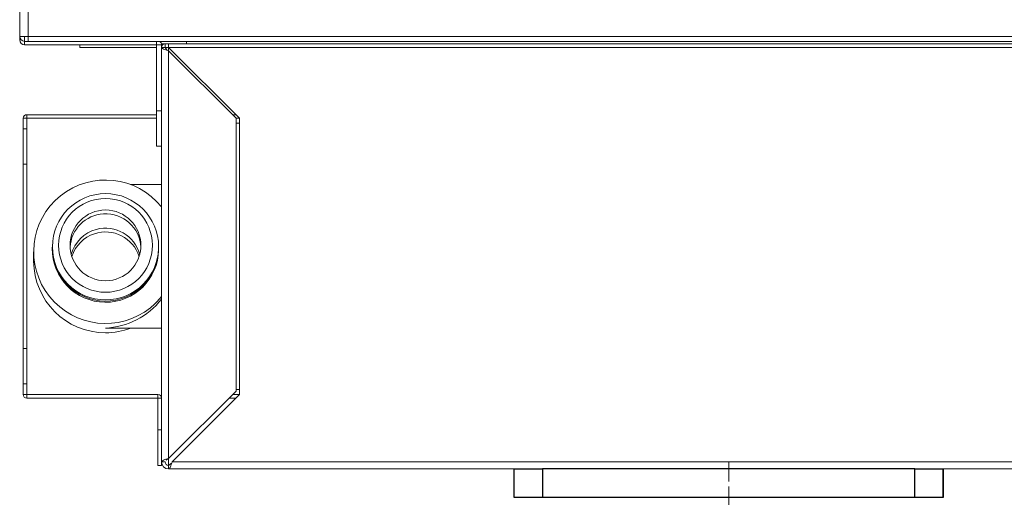
# Model space of a CAD drawing. Extents: x 12 to 290, y -254 to -59.
# Drawn here: x 223 to 235, y -240 to -235 of the extents above; entities that cross this region are included whole.
import ezdxf

# ---------------------------------------------------------------- set-up
doc = ezdxf.new("R2010")
doc.units = 0
doc.header["$MEASUREMENT"] = 0
doc.linetypes.add('AI-Linetype-1', pattern=[0.350085, 0.23339, -0.038898, 0.038898, -0.038898])
doc.linetypes.add('AI-Linetype-3', pattern=[0.350085, 0.23339, -0.038898, 0.038898, -0.038898])
doc.layers.add('Layer 1', color=7, linetype='Continuous')

# ---------------------------------------------------------------- blocks, each defined once
blk = doc.blocks.new('block 157')
at = {"layer": 'Layer 1', "color": 22, "linetype": 'AI-Linetype-1', "lineweight": 18, "true_color": 0xed1f24}
blk.add_lwpolyline([(231.353, -240.09), (231.353, -241.526)], dxfattribs=at)
blk = doc.blocks.new('block 159')
at = {"layer": 'Layer 1', "color": 22, "linetype": 'AI-Linetype-3', "lineweight": 18, "true_color": 0xed1f24}
blk.add_lwpolyline([(231.353, -239.799), (231.353, -240.93)], dxfattribs=at)
blk = doc.blocks.new('block 373')
at = {"layer": 'Layer 1', "color": 7, "lineweight": 15, "true_color": 0xffffff}
blk.add_lwpolyline([(223.122, -237.309), (223.122, -237.419)], dxfattribs=at)
blk = doc.blocks.new('block 374')
at = {"layer": 'Layer 1', "color": 7, "lineweight": 15, "true_color": 0xffffff}
blk.add_lwpolyline([(224.004, -238.214), (224.636, -238.214)], dxfattribs=at)
blk = doc.blocks.new('block 375')
at = {"layer": 'Layer 1', "color": 7, "lineweight": 15, "true_color": 0xffffff}
blk.add_lwpolyline([(224.636, -236.514), (224.272, -236.514)], dxfattribs=at)
blk = doc.blocks.new('block 379')
at = {"layer": 'Layer 1', "color": 7, "lineweight": 15, "true_color": 0xffffff}
blk.add_lwpolyline([(223.041, -235.685), (223.041, -235.727)], dxfattribs=at)
blk = doc.blocks.new('block 380')
at = {"layer": 'Layer 1', "color": 7, "lineweight": 15, "true_color": 0xffffff}
blk.add_lwpolyline([(223.041, -235.685), (224.577, -235.685)], dxfattribs=at)
blk = doc.blocks.new('block 381')
at = {"layer": 'Layer 1', "color": 7, "lineweight": 15, "true_color": 0xffffff}
blk.add_lwpolyline([(223.041, -235.727), (224.577, -235.727)], dxfattribs=at)
blk = doc.blocks.new('block 382')
at = {"layer": 'Layer 1', "color": 7, "lineweight": 15, "true_color": 0xffffff}
blk.add_lwpolyline([(224.594, -239.043), (224.594, -239.001)], dxfattribs=at)
blk = doc.blocks.new('block 383')
at = {"layer": 'Layer 1', "color": 7, "lineweight": 15, "true_color": 0xffffff}
blk.add_lwpolyline([(223.041, -239.043), (223.041, -239.001)], dxfattribs=at)
blk = doc.blocks.new('block 384')
at = {"layer": 'Layer 1', "color": 7, "lineweight": 15, "true_color": 0xffffff}
blk.add_lwpolyline([(224.594, -239.001), (223.041, -239.001)], dxfattribs=at)
blk = doc.blocks.new('block 385')
at = {"layer": 'Layer 1', "color": 7, "lineweight": 15, "true_color": 0xffffff}
blk.add_lwpolyline([(224.594, -239.043), (223.041, -239.043)], dxfattribs=at)
blk = doc.blocks.new('block 386')
at = {"layer": 'Layer 1', "color": 7, "lineweight": 15, "true_color": 0xffffff}
blk.add_open_spline([(222.999, -239.001), (222.999, -239.024), (223.017, -239.043), (223.041, -239.043)], degree=3, dxfattribs=at)
blk = doc.blocks.new('block 387')
at = {"layer": 'Layer 1', "color": 7, "lineweight": 15, "true_color": 0xffffff}
blk.add_lwpolyline([(223.041, -239.001), (222.999, -239.001)], dxfattribs=at)
blk = doc.blocks.new('block 388')
at = {"layer": 'Layer 1', "color": 7, "lineweight": 15, "true_color": 0xffffff}
blk.add_lwpolyline([(223.041, -235.727), (222.999, -235.727)], dxfattribs=at)
blk = doc.blocks.new('block 389')
at = {"layer": 'Layer 1', "color": 7, "lineweight": 15, "true_color": 0xffffff}
blk.add_open_spline([(223.041, -235.685), (223.017, -235.685), (222.999, -235.703), (222.999, -235.727)], degree=3, dxfattribs=at)
blk = doc.blocks.new('block 390')
at = {"layer": 'Layer 1', "color": 7, "lineweight": 15, "true_color": 0xffffff}
blk.add_lwpolyline([(223.041, -238.875), (222.999, -238.875)], dxfattribs=at)
blk = doc.blocks.new('block 391')
at = {"layer": 'Layer 1', "color": 7, "lineweight": 15, "true_color": 0xffffff}
blk.add_lwpolyline([(222.999, -238.455), (223.041, -238.455)], dxfattribs=at)
blk = doc.blocks.new('block 392')
at = {"layer": 'Layer 1', "color": 7, "lineweight": 15, "true_color": 0xffffff}
blk.add_lwpolyline([(223.041, -238.455), (223.041, -238.875)], dxfattribs=at)
blk = doc.blocks.new('block 393')
at = {"layer": 'Layer 1', "color": 7, "lineweight": 15, "true_color": 0xffffff}
blk.add_lwpolyline([(222.999, -238.875), (222.999, -238.455)], dxfattribs=at)
blk = doc.blocks.new('block 394')
at = {"layer": 'Layer 1', "color": 7, "lineweight": 15, "true_color": 0xffffff}
blk.add_lwpolyline([(223.041, -236.272), (222.999, -236.272)], dxfattribs=at)
blk = doc.blocks.new('block 395')
at = {"layer": 'Layer 1', "color": 7, "lineweight": 15, "true_color": 0xffffff}
blk.add_lwpolyline([(222.999, -235.853), (223.041, -235.853)], dxfattribs=at)
blk = doc.blocks.new('block 396')
at = {"layer": 'Layer 1', "color": 7, "lineweight": 15, "true_color": 0xffffff}
blk.add_lwpolyline([(223.041, -235.853), (223.041, -236.272)], dxfattribs=at)
blk = doc.blocks.new('block 397')
at = {"layer": 'Layer 1', "color": 7, "lineweight": 15, "true_color": 0xffffff}
blk.add_lwpolyline([(222.999, -236.272), (222.999, -235.853)], dxfattribs=at)
blk = doc.blocks.new('block 398')
at = {"layer": 'Layer 1', "color": 7, "lineweight": 15, "true_color": 0xffffff}
blk.add_lwpolyline([(223.041, -235.853), (223.041, -235.727)], dxfattribs=at)
blk = doc.blocks.new('block 399')
at = {"layer": 'Layer 1', "color": 7, "lineweight": 15, "true_color": 0xffffff}
blk.add_lwpolyline([(222.999, -235.853), (222.999, -235.727)], dxfattribs=at)
blk = doc.blocks.new('block 400')
at = {"layer": 'Layer 1', "color": 7, "lineweight": 15, "true_color": 0xffffff}
blk.add_lwpolyline([(223.041, -239.001), (223.041, -238.875)], dxfattribs=at)
blk = doc.blocks.new('block 401')
at = {"layer": 'Layer 1', "color": 7, "lineweight": 15, "true_color": 0xffffff}
blk.add_lwpolyline([(222.999, -239.001), (222.999, -238.875)], dxfattribs=at)
blk = doc.blocks.new('block 402')
at = {"layer": 'Layer 1', "color": 7, "lineweight": 15, "true_color": 0xffffff}
blk.add_lwpolyline([(224.636, -239.043), (224.594, -239.043)], dxfattribs=at)
blk = doc.blocks.new('block 403')
at = {"layer": 'Layer 1', "color": 7, "lineweight": 15, "true_color": 0xffffff}
blk.add_lwpolyline([(224.594, -239.421), (224.636, -239.421)], dxfattribs=at)
blk = doc.blocks.new('block 404')
at = {"layer": 'Layer 1', "color": 7, "lineweight": 15, "true_color": 0xffffff}
blk.add_lwpolyline([(224.594, -239.043), (224.594, -239.421)], dxfattribs=at)
blk = doc.blocks.new('block 405')
at = {"layer": 'Layer 1', "color": 7, "lineweight": 15, "true_color": 0xffffff}
blk.add_open_spline([(224.636, -239.043), (224.636, -239.02), (224.617, -239.001), (224.594, -239.001)], degree=3, dxfattribs=at)
blk = doc.blocks.new('block 406')
at = {"layer": 'Layer 1', "color": 7, "lineweight": 15, "true_color": 0xffffff}
blk.add_lwpolyline([(224.636, -239.841), (224.594, -239.841)], dxfattribs=at)
blk = doc.blocks.new('block 407')
at = {"layer": 'Layer 1', "color": 7, "lineweight": 15, "true_color": 0xffffff}
blk.add_lwpolyline([(224.594, -239.841), (224.594, -239.421)], dxfattribs=at)
blk = doc.blocks.new('block 408')
at = {"layer": 'Layer 1', "color": 7, "lineweight": 15, "true_color": 0xffffff}
blk.add_lwpolyline([(224.636, -239.799), (224.636, -239.841)], dxfattribs=at)
blk = doc.blocks.new('block 409')
at = {"layer": 'Layer 1', "color": 7, "lineweight": 15, "true_color": 0xffffff}
blk.add_lwpolyline([(223.041, -236.272), (223.041, -238.455)], dxfattribs=at)
blk = doc.blocks.new('block 410')
at = {"layer": 'Layer 1', "color": 7, "lineweight": 15, "true_color": 0xffffff}
blk.add_lwpolyline([(222.999, -236.272), (222.999, -238.455)], dxfattribs=at)
blk = doc.blocks.new('block 483')
at = {"layer": 'Layer 1', "color": 7, "lineweight": 15, "true_color": 0xffffff}
blk.add_lwpolyline([(222.974, -234.799), (222.957, -234.799)], dxfattribs=at)
blk = doc.blocks.new('block 484')
at = {"layer": 'Layer 1', "color": 7, "lineweight": 15, "true_color": 0xffffff}
blk.add_lwpolyline([(222.957, -234.799), (222.957, -234.757)], dxfattribs=at)
blk = doc.blocks.new('block 490')
at = {"layer": 'Layer 1', "color": 7, "lineweight": 15, "true_color": 0xffffff}
blk.add_open_spline([(222.957, -234.799), (222.957, -234.831), (222.983, -234.858), (223.015, -234.858)], degree=3, dxfattribs=at)
blk = doc.blocks.new('block 491')
at = {"layer": 'Layer 1', "color": 7, "lineweight": 15, "true_color": 0xffffff}
blk.add_lwpolyline([(224.577, -234.858), (223.015, -234.858)], dxfattribs=at)
blk = doc.blocks.new('block 492')
at = {"layer": 'Layer 1', "color": 7, "lineweight": 15, "true_color": 0xffffff}
blk.add_lwpolyline([(224.636, -236.058), (224.577, -236.058)], dxfattribs=at)
blk = doc.blocks.new('block 493')
at = {"layer": 'Layer 1', "color": 7, "lineweight": 15, "true_color": 0xffffff}
blk.add_lwpolyline([(224.577, -236.058), (224.577, -235.638)], dxfattribs=at)
blk = doc.blocks.new('block 494')
at = {"layer": 'Layer 1', "color": 7, "lineweight": 15, "true_color": 0xffffff}
blk.add_lwpolyline([(224.577, -235.638), (224.636, -235.638)], dxfattribs=at)
blk = doc.blocks.new('block 495')
at = {"layer": 'Layer 1', "color": 7, "lineweight": 15, "true_color": 0xffffff}
blk.add_lwpolyline([(224.636, -234.858), (224.577, -234.858)], dxfattribs=at)
blk = doc.blocks.new('block 496')
at = {"layer": 'Layer 1', "color": 7, "lineweight": 15, "true_color": 0xffffff}
blk.add_open_spline([(224.636, -234.858), (224.636, -234.842), (224.63, -234.827), (224.618, -234.816)], degree=3, dxfattribs=at)
blk = doc.blocks.new('block 497')
at = {"layer": 'Layer 1', "color": 7, "lineweight": 15, "true_color": 0xffffff}
blk.add_lwpolyline([(224.636, -234.858), (224.636, -234.887)], dxfattribs=at)
blk = doc.blocks.new('block 498')
at = {"layer": 'Layer 1', "color": 7, "lineweight": 15, "true_color": 0xffffff}
blk.add_lwpolyline([(224.577, -234.858), (224.577, -235.638)], dxfattribs=at)
blk = doc.blocks.new('block 1363')
at = {"layer": 'Layer 1', "color": 7, "lineweight": 15, "true_color": 0xffffff}
blk.add_lwpolyline([(223.057, -234.757), (279.112, -234.757)], dxfattribs=at)
blk = doc.blocks.new('block 1364')
at = {"layer": 'Layer 1', "color": 7, "lineweight": 15, "true_color": 0xffffff}
blk.add_lwpolyline([(223.057, -209.769), (223.057, -234.757)], dxfattribs=at)
blk = doc.blocks.new('block 1661')
at = {"layer": 'Layer 1', "color": 7, "lineweight": 15, "true_color": 0xffffff}
blk.add_lwpolyline([(223.057, -234.757), (222.957, -234.757)], dxfattribs=at)
blk = doc.blocks.new('block 1662')
at = {"layer": 'Layer 1', "color": 7, "lineweight": 15, "true_color": 0xffffff}
blk.add_lwpolyline([(222.957, -209.769), (222.957, -234.757)], dxfattribs=at)
blk = doc.blocks.new('block 1667')
at = {"layer": 'Layer 1', "color": 7, "lineweight": 15, "true_color": 0xffffff}
blk.add_lwpolyline([(279.112, -234.816), (223.057, -234.816)], dxfattribs=at)
blk = doc.blocks.new('block 1668')
at = {"layer": 'Layer 1', "color": 7, "lineweight": 15, "true_color": 0xffffff}
blk.add_lwpolyline([(223.057, -234.757), (223.057, -234.816)], dxfattribs=at)
blk = doc.blocks.new('block 1676')
at = {"layer": 'Layer 1', "color": 7, "lineweight": 15, "true_color": 0xffffff}
blk.add_lwpolyline([(223.015, -234.816), (223.015, -234.757)], dxfattribs=at)
blk = doc.blocks.new('block 1677')
at = {"layer": 'Layer 1', "color": 7, "lineweight": 15, "true_color": 0xffffff}
blk.add_open_spline([(222.957, -234.757), (222.957, -234.789), (222.983, -234.816), (223.015, -234.816)], degree=3, dxfattribs=at)
blk = doc.blocks.new('block 1678')
at = {"layer": 'Layer 1', "color": 7, "lineweight": 15, "true_color": 0xffffff}
blk.add_lwpolyline([(223.057, -234.816), (223.015, -234.816)], dxfattribs=at)
blk = doc.blocks.new('block 1902')
at = {"layer": 'Layer 1', "color": 7, "lineweight": 15, "true_color": 0xffffff}
blk.add_open_spline([(223.344, -237.249), (223.344, -236.902), (223.625, -236.62), (223.973, -236.62), (224.321, -236.62), (224.602, -236.902), (224.602, -237.249), (224.602, -237.597), (224.321, -237.879), (223.973, -237.879), (223.625, -237.879), (223.344, -237.597), (223.344, -237.249), (223.344, -237.249), (223.344, -237.249), (223.344, -237.249)], degree=3, knots=[0, 0, 0, 0, 1, 1, 1, 2, 2, 2, 3, 3, 3, 4, 4, 4, 5, 5, 5, 5], dxfattribs=at)
blk = doc.blocks.new('block 1903')
at = {"layer": 'Layer 1', "color": 7, "lineweight": 15, "true_color": 0xffffff}
blk.add_open_spline([(223.417, -237.233), (223.417, -236.927), (223.666, -236.678), (223.973, -236.678), (224.28, -236.678), (224.528, -236.927), (224.528, -237.233), (224.528, -237.54), (224.28, -237.789), (223.973, -237.789), (223.666, -237.789), (223.417, -237.54), (223.417, -237.233), (223.417, -237.233), (223.417, -237.233), (223.417, -237.233)], degree=3, knots=[0, 0, 0, 0, 1, 1, 1, 2, 2, 2, 3, 3, 3, 4, 4, 4, 5, 5, 5, 5], dxfattribs=at)
blk = doc.blocks.new('block 1904')
at = {"layer": 'Layer 1', "color": 7, "lineweight": 15, "true_color": 0xffffff}
blk.add_open_spline([(223.553, -237.233), (223.553, -237.002), (223.741, -236.814), (223.973, -236.814), (224.205, -236.814), (224.392, -237.002), (224.392, -237.233), (224.392, -237.465), (224.205, -237.653), (223.973, -237.653), (223.741, -237.653), (223.553, -237.465), (223.553, -237.233), (223.553, -237.233), (223.553, -237.233), (223.553, -237.233)], degree=3, knots=[0, 0, 0, 0, 1, 1, 1, 2, 2, 2, 3, 3, 3, 4, 4, 4, 5, 5, 5, 5], dxfattribs=at)
blk = doc.blocks.new('block 1905')
at = {"layer": 'Layer 1', "color": 7, "lineweight": 15, "true_color": 0xffffff}
blk.add_open_spline([(224.392, -237.256), (224.379, -237.024), (224.181, -236.847), (223.95, -236.859), (223.736, -236.871), (223.565, -237.042), (223.553, -237.256)], degree=3, knots=[0, 0, 0, 0, 1, 1, 1, 2, 2, 2, 2], dxfattribs=at)
blk = doc.blocks.new('block 1906')
at = {"layer": 'Layer 1', "color": 7, "lineweight": 15, "true_color": 0xffffff}
blk.add_open_spline([(223.343, -237.256), (223.339, -237.604), (223.618, -237.889), (223.966, -237.893), (224.314, -237.896), (224.599, -237.618), (224.602, -237.27)], degree=3, knots=[0, 0, 0, 0, 1, 1, 1, 2, 2, 2, 2], dxfattribs=at)
blk = doc.blocks.new('block 1907')
at = {"layer": 'Layer 1', "color": 7, "lineweight": 15, "true_color": 0xffffff}
blk.add_open_spline([(223.343, -237.27), (223.339, -237.618), (223.618, -237.903), (223.966, -237.907), (224.314, -237.911), (224.599, -237.632), (224.602, -237.284)], degree=3, knots=[0, 0, 0, 0, 1, 1, 1, 2, 2, 2, 2], dxfattribs=at)
blk = doc.blocks.new('block 1908')
at = {"layer": 'Layer 1', "color": 7, "lineweight": 15, "true_color": 0xffffff}
blk.add_open_spline([(224.636, -236.778), (224.342, -236.411), (223.808, -236.352), (223.441, -236.646), (223.075, -236.939), (223.016, -237.474), (223.31, -237.84), (223.603, -238.207), (224.138, -238.266), (224.504, -237.972), (224.553, -237.933), (224.597, -237.889), (224.636, -237.84)], degree=3, knots=[0, 0, 0, 0, 1, 1, 1, 2, 2, 2, 3, 3, 3, 4, 4, 4, 4], dxfattribs=at)
blk = doc.blocks.new('block 1909')
at = {"layer": 'Layer 1', "color": 7, "lineweight": 15, "true_color": 0xffffff}
blk.add_open_spline([(223.973, -238.213), (224.231, -238.204), (224.475, -238.078), (224.636, -237.87)], degree=3, dxfattribs=at)
blk = doc.blocks.new('block 1910')
at = {"layer": 'Layer 1', "color": 7, "lineweight": 15, "true_color": 0xffffff}
blk.add_open_spline([(223.973, -238.213), (223.983, -238.214), (223.994, -238.214), (224.004, -238.214)], degree=3, dxfattribs=at)
blk = doc.blocks.new('block 1911')
at = {"layer": 'Layer 1', "color": 7, "lineweight": 15, "true_color": 0xffffff}
blk.add_open_spline([(223.122, -237.419), (223.123, -237.888), (223.504, -238.269), (223.973, -238.269), (224.075, -238.269), (224.176, -238.25), (224.272, -238.214)], degree=3, knots=[0, 0, 0, 0, 1, 1, 1, 2, 2, 2, 2], dxfattribs=at)
blk = doc.blocks.new('block 1912')
at = {"layer": 'Layer 1', "color": 7, "lineweight": 15, "true_color": 0xffffff}
blk.add_open_spline([(224.378, -237.341), (224.319, -237.117), (224.088, -236.984), (223.864, -237.044), (223.719, -237.083), (223.606, -237.196), (223.567, -237.341)], degree=3, knots=[0, 0, 0, 0, 1, 1, 1, 2, 2, 2, 2], dxfattribs=at)
blk = doc.blocks.new('block 1913')
at = {"layer": 'Layer 1', "color": 7, "lineweight": 15, "true_color": 0xffffff}
blk.add_open_spline([(224.372, -237.364), (224.299, -237.144), (224.062, -237.023), (223.842, -237.096), (223.715, -237.137), (223.615, -237.237), (223.574, -237.364)], degree=3, knots=[0, 0, 0, 0, 1, 1, 1, 2, 2, 2, 2], dxfattribs=at)
blk = doc.blocks.new('block 1914')
at = {"layer": 'Layer 1', "color": 7, "lineweight": 15, "true_color": 0xffffff}
blk.add_lwpolyline([(225.56, -235.786), (225.518, -235.786)], dxfattribs=at)
blk = doc.blocks.new('block 1915')
at = {"layer": 'Layer 1', "color": 7, "lineweight": 15, "true_color": 0xffffff}
blk.add_lwpolyline([(225.56, -238.942), (225.518, -238.942)], dxfattribs=at)
blk = doc.blocks.new('block 1916')
at = {"layer": 'Layer 1', "color": 7, "lineweight": 15, "true_color": 0xffffff}
blk.add_lwpolyline([(225.56, -239.001), (225.476, -239.001)], dxfattribs=at)
blk = doc.blocks.new('block 1917')
at = {"layer": 'Layer 1', "color": 7, "lineweight": 15, "true_color": 0xffffff}
blk.add_lwpolyline([(225.518, -239.043), (225.434, -239.043)], dxfattribs=at)
blk = doc.blocks.new('block 1918')
at = {"layer": 'Layer 1', "color": 7, "lineweight": 15, "true_color": 0xffffff}
blk.add_lwpolyline([(225.56, -235.727), (225.518, -235.727)], dxfattribs=at)
blk = doc.blocks.new('block 1919')
at = {"layer": 'Layer 1', "color": 7, "lineweight": 15, "true_color": 0xffffff}
blk.add_lwpolyline([(225.518, -235.685), (225.476, -235.685)], dxfattribs=at)
blk = doc.blocks.new('block 1920')
at = {"layer": 'Layer 1', "color": 7, "lineweight": 15, "true_color": 0xffffff}
blk.add_lwpolyline([(224.72, -239.757), (224.72, -239.841)], dxfattribs=at)
blk = doc.blocks.new('block 1921')
at = {"layer": 'Layer 1', "color": 7, "lineweight": 15, "true_color": 0xffffff}
blk.add_lwpolyline([(224.72, -234.887), (224.72, -234.929)], dxfattribs=at)
blk = doc.blocks.new('block 1944')
at = {"layer": 'Layer 1', "color": 7, "lineweight": 15, "true_color": 0xffffff}
blk.add_lwpolyline([(224.93, -234.845), (224.93, -234.816)], dxfattribs=at)
blk = doc.blocks.new('block 1945')
at = {"layer": 'Layer 1', "color": 7, "lineweight": 15, "true_color": 0xffffff}
blk.add_lwpolyline([(225.56, -235.727), (225.56, -239.001)], dxfattribs=at)
blk = doc.blocks.new('block 1946')
at = {"layer": 'Layer 1', "color": 7, "lineweight": 15, "true_color": 0xffffff}
blk.add_lwpolyline([(224.72, -234.887), (225.56, -235.727)], dxfattribs=at)
blk = doc.blocks.new('block 1947')
at = {"layer": 'Layer 1', "color": 7, "lineweight": 15, "true_color": 0xffffff}
blk.add_lwpolyline([(277.45, -234.887), (224.72, -234.887)], dxfattribs=at)
blk = doc.blocks.new('block 1951')
at = {"layer": 'Layer 1', "color": 7, "lineweight": 15, "true_color": 0xffffff}
blk.add_lwpolyline([(224.762, -239.799), (277.408, -239.799)], dxfattribs=at)
blk = doc.blocks.new('block 1952')
at = {"layer": 'Layer 1', "color": 7, "lineweight": 15, "true_color": 0xffffff}
blk.add_lwpolyline([(225.56, -239.001), (224.762, -239.799)], dxfattribs=at)
blk = doc.blocks.new('block 1953')
at = {"layer": 'Layer 1', "color": 7, "lineweight": 15, "true_color": 0xffffff}
blk.add_lwpolyline([(224.72, -234.845), (277.45, -234.845)], dxfattribs=at)
blk = doc.blocks.new('block 1955')
at = {"layer": 'Layer 1', "color": 7, "lineweight": 15, "true_color": 0xffffff}
blk.add_lwpolyline([(224.72, -234.887), (224.72, -234.845)], dxfattribs=at)
blk = doc.blocks.new('block 1956')
at = {"layer": 'Layer 1', "color": 7, "lineweight": 15, "true_color": 0xffffff}
blk.add_open_spline([(224.72, -239.883), (224.734, -239.873), (224.737, -239.866), (224.741, -239.858), (224.744, -239.85), (224.748, -239.841), (224.751, -239.831), (224.755, -239.821), (224.758, -239.81), (224.762, -239.799)], degree=3, knots=[0, 0, 0, 0, 1, 1, 1, 2, 2, 2, 3, 3, 3, 3], dxfattribs=at)
blk = doc.blocks.new('block 1957')
at = {"layer": 'Layer 1', "color": 7, "lineweight": 15, "true_color": 0xffffff}
blk.add_lwpolyline([(224.72, -239.883), (224.72, -239.841)], dxfattribs=at)
blk = doc.blocks.new('block 1958')
at = {"layer": 'Layer 1', "color": 7, "lineweight": 15, "true_color": 0xffffff}
blk.add_open_spline([(224.72, -239.841), (224.744, -239.825), (224.748, -239.82), (224.751, -239.815)], degree=3, dxfattribs=at)
blk = doc.blocks.new('block 1959')
at = {"layer": 'Layer 1', "color": 7, "lineweight": 15, "true_color": 0xffffff}
blk.add_lwpolyline([(224.72, -239.757), (224.72, -234.929)], dxfattribs=at)
blk = doc.blocks.new('block 1960')
at = {"layer": 'Layer 1', "color": 7, "lineweight": 15, "true_color": 0xffffff}
blk.add_lwpolyline([(224.72, -239.757), (225.518, -238.959)], dxfattribs=at)
blk = doc.blocks.new('block 1961')
at = {"layer": 'Layer 1', "color": 7, "lineweight": 15, "true_color": 0xffffff}
blk.add_lwpolyline([(225.518, -235.727), (224.72, -234.929)], dxfattribs=at)
blk = doc.blocks.new('block 1962')
at = {"layer": 'Layer 1', "color": 7, "lineweight": 15, "true_color": 0xffffff}
blk.add_lwpolyline([(225.518, -238.959), (225.518, -235.727)], dxfattribs=at)
blk = doc.blocks.new('block 1964')
at = {"layer": 'Layer 1', "color": 7, "lineweight": 15, "true_color": 0xffffff}
blk.add_lwpolyline([(224.72, -239.883), (277.45, -239.883)], dxfattribs=at)
blk = doc.blocks.new('block 1965')
at = {"layer": 'Layer 1', "color": 7, "lineweight": 15, "true_color": 0xffffff}
blk.add_open_spline([(224.636, -234.887), (224.646, -234.901), (224.653, -234.904), (224.661, -234.908), (224.668, -234.911), (224.678, -234.915), (224.688, -234.918), (224.698, -234.922), (224.709, -234.925), (224.72, -234.929)], degree=3, knots=[0, 0, 0, 0, 1, 1, 1, 2, 2, 2, 3, 3, 3, 3], dxfattribs=at)
blk = doc.blocks.new('block 1966')
at = {"layer": 'Layer 1', "color": 7, "lineweight": 15, "true_color": 0xffffff}
blk.add_open_spline([(224.72, -239.757), (224.709, -239.76), (224.698, -239.764), (224.688, -239.767), (224.678, -239.771), (224.668, -239.774), (224.661, -239.778), (224.638, -239.792), (224.637, -239.795), (224.636, -239.799)], degree=3, knots=[0, 0, 0, 0, 1, 1, 1, 2, 2, 2, 3, 3, 3, 3], dxfattribs=at)
blk = doc.blocks.new('block 1967')
at = {"layer": 'Layer 1', "color": 7, "lineweight": 15, "true_color": 0xffffff}
blk.add_lwpolyline([(224.636, -239.799), (224.636, -234.887)], dxfattribs=at)
blk = doc.blocks.new('block 1968')
at = {"layer": 'Layer 1', "color": 7, "lineweight": 15, "true_color": 0xffffff}
blk.add_lwpolyline([(224.678, -239.799), (224.636, -239.799)], dxfattribs=at)
blk = doc.blocks.new('block 1969')
at = {"layer": 'Layer 1', "color": 7, "lineweight": 15, "true_color": 0xffffff}
blk.add_open_spline([(224.72, -239.757), (224.699, -239.771), (224.694, -239.774), (224.69, -239.778)], degree=3, dxfattribs=at)
blk = doc.blocks.new('block 1970')
at = {"layer": 'Layer 1', "color": 7, "lineweight": 15, "true_color": 0xffffff}
blk.add_lwpolyline([(224.636, -234.887), (224.678, -234.887)], dxfattribs=at)
blk = doc.blocks.new('block 1971')
at = {"layer": 'Layer 1', "color": 7, "lineweight": 15, "true_color": 0xffffff}
blk.add_open_spline([(224.678, -234.887), (224.694, -234.911), (224.699, -234.915), (224.704, -234.918)], degree=3, dxfattribs=at)
blk = doc.blocks.new('block 1985')
at = {"layer": 'Layer 1', "color": 7, "lineweight": 15, "true_color": 0xffffff}
blk.add_lwpolyline([(224.678, -234.845), (224.678, -234.887)], dxfattribs=at)
blk = doc.blocks.new('block 1986')
at = {"layer": 'Layer 1', "color": 7, "lineweight": 15, "true_color": 0xffffff}
blk.add_open_spline([(224.678, -234.845), (224.655, -234.845), (224.636, -234.864), (224.636, -234.887)], degree=3, dxfattribs=at)
blk = doc.blocks.new('block 1987')
at = {"layer": 'Layer 1', "color": 7, "lineweight": 15, "true_color": 0xffffff}
blk.add_lwpolyline([(224.678, -234.845), (224.72, -234.845)], dxfattribs=at)
blk = doc.blocks.new('block 1988')
at = {"layer": 'Layer 1', "color": 7, "lineweight": 15, "true_color": 0xffffff}
blk.add_lwpolyline([(224.678, -234.887), (224.72, -234.887)], dxfattribs=at)
blk = doc.blocks.new('block 1989')
at = {"layer": 'Layer 1', "color": 7, "lineweight": 15, "true_color": 0xffffff}
blk.add_open_spline([(224.636, -239.799), (224.636, -239.845), (224.674, -239.883), (224.72, -239.883)], degree=3, dxfattribs=at)
blk = doc.blocks.new('block 1990')
at = {"layer": 'Layer 1', "color": 7, "lineweight": 15, "true_color": 0xffffff}
blk.add_open_spline([(224.678, -239.799), (224.678, -239.822), (224.697, -239.841), (224.72, -239.841)], degree=3, dxfattribs=at)
blk = doc.blocks.new('block 1997')
at = {"layer": 'Layer 1', "color": 7, "lineweight": 15, "true_color": 0xffffff}
blk.add_lwpolyline([(223.67, -234.858), (223.67, -234.887)], dxfattribs=at)
blk = doc.blocks.new('block 1998')
at = {"layer": 'Layer 1', "color": 7, "lineweight": 15, "true_color": 0xffffff}
blk.add_lwpolyline([(223.67, -234.887), (224.577, -234.887)], dxfattribs=at)
blk = doc.blocks.new('block 1999')
at = {"layer": 'Layer 1', "color": 7, "lineweight": 15, "true_color": 0xffffff}
blk.add_lwpolyline([(224.657, -234.851), (224.657, -234.851)], dxfattribs=at)
blk = doc.blocks.new('block 2009')
at = {"layer": 'Layer 1', "color": 7, "lineweight": 15, "true_color": 0xffffff}
blk.add_lwpolyline([(224.678, -234.845), (224.635, -234.845)], dxfattribs=at)
blk = doc.blocks.new('block 2045')
at = {"layer": 'Layer 1', "color": 7, "lineweight": 15, "true_color": 0xffffff}
blk.add_lwpolyline([(222.957, -234.799), (222.957, -234.803)], dxfattribs=at)
blk = doc.blocks.new('block 2054')
at = {"layer": 'Layer 1', "color": 8, "lineweight": 15, "true_color": 0x808080}
blk.add_lwpolyline([(223.015, -234.858), (223.015, -234.816)], dxfattribs=at)
blk = doc.blocks.new('block 2055')
at = {"layer": 'Layer 1', "color": 8, "lineweight": 15, "true_color": 0x808080}
blk.add_lwpolyline([(224.577, -234.858), (224.577, -234.816)], dxfattribs=at)
blk = doc.blocks.new('block 2148')
at = {"layer": 'Layer 1', "color": 8, "lineweight": 15, "true_color": 0x808080}
blk.add_lwpolyline([(224.636, -234.845), (224.636, -234.858)], dxfattribs=at)
blk = doc.blocks.new('block 2152')
at = {"layer": 'Layer 1', "color": 8, "lineweight": 15, "true_color": 0x808080}
blk.add_lwpolyline([(222.957, -234.803), (222.957, -234.803)], dxfattribs=at)
blk = doc.blocks.new('block 2395')
at = {"layer": 'Layer 1', "color": 7, "lineweight": 30, "true_color": 0xffffff}
blk.add_lwpolyline([(233.557, -240.219), (233.557, -239.883)], dxfattribs=at)
blk = doc.blocks.new('block 2396')
at = {"layer": 'Layer 1', "color": 7, "lineweight": 30, "true_color": 0xffffff}
blk.add_lwpolyline([(233.893, -239.883), (233.893, -240.219)], dxfattribs=at)
blk = doc.blocks.new('block 2397')
at = {"layer": 'Layer 1', "color": 7, "lineweight": 30, "true_color": 0xffffff}
blk.add_lwpolyline([(229.149, -239.883), (229.149, -240.219)], dxfattribs=at)
blk = doc.blocks.new('block 2398')
at = {"layer": 'Layer 1', "color": 7, "lineweight": 30, "true_color": 0xffffff}
blk.add_lwpolyline([(233.557, -239.883), (233.893, -239.883)], dxfattribs=at)
blk = doc.blocks.new('block 2399')
at = {"layer": 'Layer 1', "color": 7, "lineweight": 30, "true_color": 0xffffff}
blk.add_lwpolyline([(233.893, -240.219), (233.557, -240.219)], dxfattribs=at)
blk = doc.blocks.new('block 2400')
at = {"layer": 'Layer 1', "color": 7, "lineweight": 30, "true_color": 0xffffff}
blk.add_lwpolyline([(233.557, -239.883), (229.149, -239.883)], dxfattribs=at)
blk = doc.blocks.new('block 2401')
at = {"layer": 'Layer 1', "color": 7, "lineweight": 30, "true_color": 0xffffff}
blk.add_lwpolyline([(233.557, -240.219), (229.149, -240.219)], dxfattribs=at)
blk = doc.blocks.new('block 2402')
at = {"layer": 'Layer 1', "color": 7, "lineweight": 30, "true_color": 0xffffff}
blk.add_lwpolyline([(228.813, -240.219), (228.813, -239.883)], dxfattribs=at)
blk = doc.blocks.new('block 2403')
at = {"layer": 'Layer 1', "color": 7, "lineweight": 30, "true_color": 0xffffff}
blk.add_lwpolyline([(228.813, -239.883), (229.149, -239.883)], dxfattribs=at)
blk = doc.blocks.new('block 2404')
at = {"layer": 'Layer 1', "color": 7, "lineweight": 30, "true_color": 0xffffff}
blk.add_lwpolyline([(229.149, -240.219), (228.813, -240.219)], dxfattribs=at)
blk = doc.blocks.new('block 2405')
at = {"layer": 'Layer 1', "color": 7, "lineweight": 30, "true_color": 0xffffff}
blk.add_lwpolyline([(233.893, -240.219), (233.893, -239.883)], dxfattribs=at)
blk = doc.blocks.new('block 2406')
at = {"layer": 'Layer 1', "color": 7, "lineweight": 30, "true_color": 0xffffff}
blk.add_lwpolyline([(233.893, -239.883), (233.893, -239.883)], dxfattribs=at)
blk = doc.blocks.new('block 2407')
at = {"layer": 'Layer 1', "color": 7, "lineweight": 30, "true_color": 0xffffff}
blk.add_lwpolyline([(233.893, -240.219), (233.893, -240.219)], dxfattribs=at)

msp = doc.modelspace()

# ---------------------------------------------------------------- block references
at = {"layer": 'Layer 1'}
for name in ['block 1662', 'block 1364', 'block 484', 'block 1661', 'block 1677', 'block 483', 'block 490', 'block 2045', 'block 2152', 'block 1676', 'block 1363', 'block 1668', 'block 1678', 'block 2054', 'block 491', 'block 1667', 'block 1997', 'block 1998', 'block 2055', 'block 495', 'block 498', 'block 496', 'block 2009', 'block 1986', 'block 2148', 'block 497', 'block 1965', 'block 1967', 'block 1970', 'block 1999', 'block 1985', 'block 1987', 'block 1971', 'block 1988', 'block 1953', 'block 1955', 'block 1921', 'block 1946', 'block 1947', 'block 1944', 'block 1959', 'block 1961', 'block 389', 'block 388', 'block 399', 'block 379', 'block 380', 'block 381', 'block 398', 'block 493', 'block 494', 'block 1919', 'block 1918', 'block 1962', 'block 1945', 'block 395', 'block 397', 'block 396', 'block 1914', 'block 492', 'block 394', 'block 410', 'block 409', 'block 1908', 'block 375', 'block 1902', 'block 1903', 'block 1904', 'block 1905', 'block 1912', 'block 1913', 'block 373', 'block 1906', 'block 1907', 'block 1911', 'block 1909', 'block 1910', 'block 374', 'block 391', 'block 393', 'block 392', 'block 390', 'block 401', 'block 400', 'block 386', 'block 387', 'block 383', 'block 384', 'block 382', 'block 405', 'block 1960', 'block 1952', 'block 1916', 'block 1915', 'block 385', 'block 402', 'block 404', 'block 1917', 'block 403', 'block 407', 'block 1966', 'block 408', 'block 1968', 'block 1989', 'block 1990', 'block 1969', 'block 1920', 'block 1956', 'block 1958', 'block 1951', 'block 159', 'block 406', 'block 1957', 'block 1964', 'block 2402', 'block 2403', 'block 2397', 'block 2400', 'block 2395', 'block 2398', 'block 2396', 'block 2405', 'block 2406', 'block 157', 'block 2404', 'block 2401', 'block 2399', 'block 2407']:
    msp.add_blockref(name, (0, 0), dxfattribs=at)

doc.saveas('drawing.dxf')
